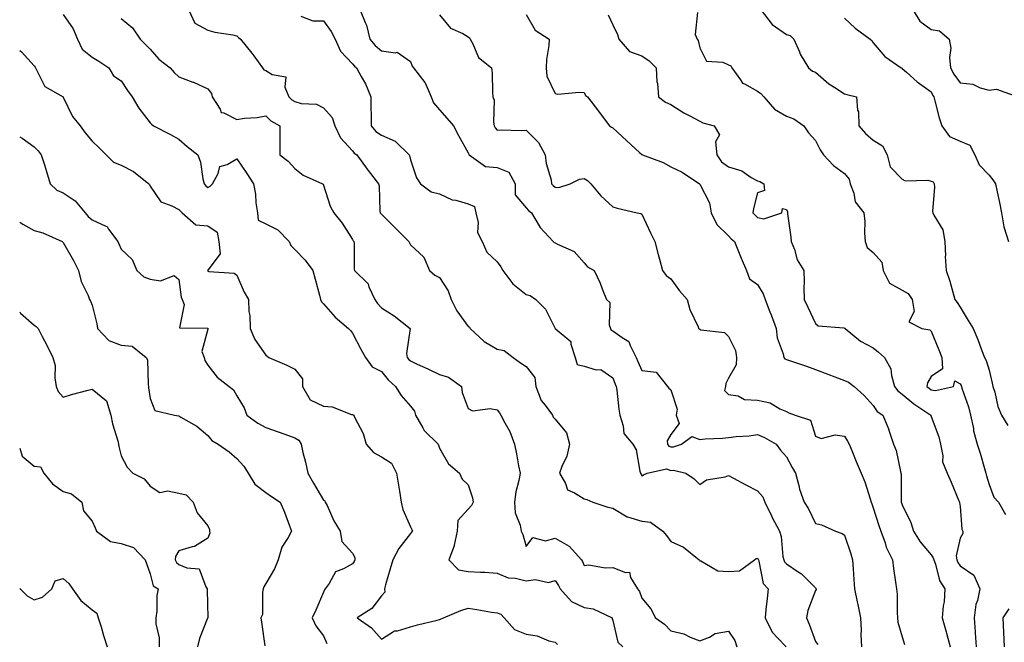
# Model space of a CAD drawing. Units: inches. Extents: x 1010723 to 1013363, y 7245098 to 7247738.
# Drawn here: x 1010723 to 1011063, y 7246163 to 7246379 of the extents above; entities that cross this region are included whole.
import ezdxf

# ---------------------------------------------------------------- set-up
doc = ezdxf.new("R2010")
doc.units = ezdxf.units.IN
doc.header["$MEASUREMENT"] = 0
doc.layers.add('Contour_10107245', color=7, linetype='Continuous', true_color=0x245687)

msp = doc.modelspace()

# ---------------------------------------------------------------- linework, layer by layer
at = {"layer": 'Contour_10107245'}
for points in [[(1010781.47, 7246381.92, 2934), (1010783.55, 7246377.42, 2934), (1010788.05, 7246375.02, 2934), (1010790.43, 7246374.3, 2934), (1010796.62, 7246373.35, 2934), (1010798.05, 7246373, 2934), (1010798.59, 7246372.46, 2934), (1010799.29, 7246371.92, 2934), (1010803.2, 7246367.07, 2934), (1010803.88, 7246366.09, 2934), (1010806.88, 7246361.92, 2934), (1010807.36, 7246361.23, 2934), (1010808.05, 7246361.07, 2934), (1010810.25, 7246359.72, 2934), (1010815, 7246358.87, 2934), (1010814.67, 7246355.3, 2934), (1010816.07, 7246351.92, 2934), (1010817.05, 7246350.92, 2934), (1010818.05, 7246350.29, 2934), (1010820.31, 7246349.66, 2934), (1010825.59, 7246349.46, 2934), (1010828.05, 7246348.1, 2934), (1010830.96, 7246344.83, 2934), (1010831.96, 7246341.92, 2934), (1010833.88, 7246337.75, 2934), (1010838.05, 7246333.24, 2934), (1010838.64, 7246332.51, 2934), (1010839.56, 7246331.92, 2934), (1010843.1, 7246326.97, 2934), (1010843.43, 7246326.54, 2934), (1010846.99, 7246321.92, 2934), (1010847.29, 7246321.16, 2934), (1010847.53, 7246312.44, 2934), (1010847.65, 7246311.92, 2934), (1010847.81, 7246311.68, 2934), (1010848.05, 7246311.42, 2934), (1010852.78, 7246306.65, 2934), (1010857.54, 7246301.92, 2934), (1010857.68, 7246301.55, 2934), (1010858.05, 7246300.79, 2934), (1010862.65, 7246296.52, 2934), (1010864.66, 7246291.92, 2934), (1010866.46, 7246290.33, 2934), (1010868.05, 7246289.51, 2934), (1010871.08, 7246284.95, 2934), (1010872.1, 7246281.92, 2934), (1010874.12, 7246277.99, 2934), (1010878.05, 7246272.57, 2934), (1010878.47, 7246272.34, 2934), (1010878.68, 7246271.92, 2934), (1010883.54, 7246267.41, 2934), (1010888.05, 7246264.82, 2934), (1010890.4, 7246264.27, 2934), (1010893.61, 7246261.92, 2934), (1010896.12, 7246259.99, 2934), (1010898.05, 7246258.79, 2934), (1010901.1, 7246254.97, 2934), (1010901.36, 7246251.92, 2934), (1010903.21, 7246247.08, 2934), (1010904.61, 7246245.36, 2934), (1010907.13, 7246241.92, 2934), (1010907.42, 7246241.3, 2934), (1010908.05, 7246240.56, 2934), (1010912.02, 7246235.89, 2934), (1010912.99, 7246231.92, 2934), (1010912.12, 7246227.85, 2934), (1010910.39, 7246224.26, 2934), (1010909.61, 7246221.92, 2934), (1010911.66, 7246218.31, 2934), (1010912.31, 7246216.18, 2934), (1010914.81, 7246215.16, 2934), (1010918.05, 7246213.07, 2934), (1010918.98, 7246212.85, 2934), (1010921.06, 7246211.92, 2934), (1010926.32, 7246210.19, 2934), (1010928.05, 7246209.81, 2934), (1010933.01, 7246206.88, 2934), (1010933.1, 7246206.87, 2934), (1010938.05, 7246205.3, 2934), (1010941.07, 7246204.94, 2934), (1010945.27, 7246201.92, 2934), (1010946.57, 7246200.44, 2934), (1010948.05, 7246198.3, 2934), (1010952.42, 7246196.3, 2934), (1010957.82, 7246191.92, 2934), (1010957.94, 7246191.81, 2934), (1010958.05, 7246191.63, 2934), (1010958.38, 7246191.59, 2934), (1010964.27, 7246188.14, 2934), (1010968.05, 7246188, 2934), (1010971.77, 7246188.2, 2934), (1010977.03, 7246191.92, 2934), (1010977.56, 7246192.41, 2934), (1010978.05, 7246192.6, 2934), (1010978.26, 7246192.13, 2934), (1010978.31, 7246191.92, 2934), (1010978.51, 7246191.46, 2934), (1010979.97, 7246183.84, 2934), (1010981.75, 7246181.92, 2934), (1010981.38, 7246178.59, 2934), (1010980.94, 7246174.81, 2934), (1010980.61, 7246171.92, 2934), (1010983.09, 7246166.96, 2934), (1010985.05, 7246164.92, 2934), (1010987.88, 7246161.92, 2934)], [(1010840.66, 7246381.92, 2936), (1010842.38, 7246377.59, 2936), (1010842.84, 7246376.71, 2936), (1010844.06, 7246371.92, 2936), (1010845.86, 7246369.73, 2936), (1010848.05, 7246367.81, 2936), (1010852.86, 7246367.11, 2936), (1010853.51, 7246367.38, 2936), (1010858.05, 7246364.14, 2936), (1010858.66, 7246362.53, 2936), (1010859.11, 7246361.92, 2936), (1010863.09, 7246356.96, 2936), (1010863.12, 7246356.85, 2936), (1010865.23, 7246351.92, 2936), (1010866.05, 7246349.92, 2936), (1010868.05, 7246347.45, 2936), (1010870.68, 7246344.55, 2936), (1010872.94, 7246341.92, 2936), (1010874.72, 7246338.59, 2936), (1010878.05, 7246332.62, 2936), (1010878.24, 7246332.11, 2936), (1010878.38, 7246331.92, 2936), (1010883.97, 7246327.84, 2936), (1010888.05, 7246327.55, 2936), (1010892.1, 7246325.97, 2936), (1010894.28, 7246321.92, 2936), (1010894.2, 7246318.07, 2936), (1010898.05, 7246313.62, 2936), (1010898.84, 7246312.71, 2936), (1010899.87, 7246311.92, 2936), (1010902.6, 7246307.37, 2936), (1010902.9, 7246306.77, 2936), (1010907.39, 7246301.92, 2936), (1010907.77, 7246301.64, 2936), (1010908.05, 7246301.55, 2936), (1010908.94, 7246301.03, 2936), (1010914.68, 7246298.55, 2936), (1010918.05, 7246294.54, 2936), (1010919.31, 7246293.18, 2936), (1010921.52, 7246291.92, 2936), (1010923.68, 7246287.55, 2936), (1010924.32, 7246285.65, 2936), (1010925.79, 7246281.92, 2936), (1010927.01, 7246280.88, 2936), (1010926.8, 7246273.17, 2936), (1010927.22, 7246271.92, 2936), (1010927.49, 7246271.36, 2936), (1010928.05, 7246271.09, 2936), (1010931.2, 7246268.77, 2936), (1010933.58, 7246267.45, 2936), (1010933.95, 7246266.02, 2936), (1010936.11, 7246261.92, 2936), (1010936.64, 7246260.51, 2936), (1010938.05, 7246257.39, 2936), (1010942.97, 7246256.84, 2936), (1010946.88, 7246251.92, 2936), (1010947.4, 7246251.27, 2936), (1010948.05, 7246250.75, 2936), (1010950.2, 7246244.07, 2936), (1010949.92, 7246241.92, 2936), (1010950.91, 7246239.06, 2936), (1010948.05, 7246235.25, 2936), (1010946.83, 7246233.14, 2936), (1010946.94, 7246231.92, 2936), (1010947.38, 7246231.25, 2936), (1010948.05, 7246231.01, 2936), (1010948.93, 7246231.04, 2936), (1010951.71, 7246231.92, 2936), (1010955.37, 7246234.6, 2936), (1010958.05, 7246233.57, 2936), (1010959.88, 7246233.75, 2936), (1010965.95, 7246234.02, 2936), (1010968.05, 7246234.24, 2936), (1010970.68, 7246234.55, 2936), (1010975.1, 7246234.87, 2936), (1010978.05, 7246235.24, 2936), (1010980.38, 7246234.25, 2936), (1010984.46, 7246231.92, 2936), (1010986.02, 7246229.89, 2936), (1010988.05, 7246227.58, 2936), (1010990.04, 7246223.91, 2936), (1010991.18, 7246221.92, 2936), (1010992.34, 7246217.63, 2936), (1010992.54, 7246216.41, 2936), (1010994.09, 7246211.92, 2936), (1010995.69, 7246209.56, 2936), (1010998.05, 7246204.53, 2936), (1011000.15, 7246204.02, 2936), (1011004.92, 7246201.92, 2936), (1011007.26, 7246201.13, 2936), (1011008.05, 7246200.51, 2936), (1011010.23, 7246194.1, 2936), (1011010.83, 7246191.92, 2936), (1011011.09, 7246188.88, 2936), (1011011.28, 7246185.15, 2936), (1011011.57, 7246181.92, 2936), (1011012.47, 7246177.5, 2936), (1011012.67, 7246176.54, 2936), (1011013.62, 7246171.92, 2936), (1011013.81, 7246167.68, 2936), (1011013.75, 7246166.22, 2936), (1011013.92, 7246161.92, 2936)], [(1010979.26, 7246381.92, 2941), (1010983.08, 7246376.95, 2941), (1010988.05, 7246373.5, 2941), (1010989.27, 7246373.14, 2941), (1010990.59, 7246371.92, 2941), (1010992.5, 7246367.47, 2941), (1010992.78, 7246366.65, 2941), (1010995.66, 7246361.92, 2941), (1010997.01, 7246360.88, 2941), (1010998.05, 7246360.47, 2941), (1011002.63, 7246356.5, 2941), (1011004.78, 7246355.19, 2941), (1011008.05, 7246353.04, 2941), (1011008.92, 7246352.79, 2941), (1011012.29, 7246351.92, 2941), (1011012.59, 7246347.38, 2941), (1011012.88, 7246346.75, 2941), (1011013.01, 7246341.92, 2941), (1011015.38, 7246339.25, 2941), (1011018.05, 7246336.96, 2941), (1011021.18, 7246335.05, 2941), (1011022.82, 7246331.92, 2941), (1011023.85, 7246327.72, 2941), (1011028.05, 7246323.45, 2941), (1011029.11, 7246322.98, 2941), (1011036.84, 7246323.13, 2941), (1011038.05, 7246322.86, 2941), (1011038.68, 7246322.55, 2941), (1011039.11, 7246321.92, 2941), (1011039.23, 7246320.74, 2941), (1011038.52, 7246312.39, 2941), (1011038.58, 7246311.92, 2941), (1011038.91, 7246311.06, 2941), (1011042.08, 7246305.95, 2941), (1011042.77, 7246301.92, 2941), (1011042.95, 7246297.02, 2941), (1011042.9, 7246296.77, 2941), (1011043.23, 7246291.92, 2941), (1011044.45, 7246288.32, 2941), (1011045.49, 7246284.48, 2941), (1011046.28, 7246281.92, 2941), (1011047.06, 7246280.93, 2941), (1011048.05, 7246279.24, 2941), (1011050.84, 7246274.71, 2941), (1011052.52, 7246271.92, 2941), (1011054.2, 7246268.07, 2941), (1011055.43, 7246264.54, 2941), (1011056.44, 7246261.92, 2941), (1011057, 7246260.87, 2941), (1011058.05, 7246257.51, 2941), (1011059.17, 7246253.04, 2941), (1011059.41, 7246251.92, 2941), (1011060.03, 7246249.94, 2941), (1011061.09, 7246244.96, 2941), (1011062.41, 7246241.92, 2941), (1011064.56, 7246238.43, 2941)], [(1011031.82, 7246381.92, 2943), (1011034.18, 7246378.05, 2943), (1011038.05, 7246375.17, 2943), (1011040.89, 7246374.76, 2943), (1011044.28, 7246371.92, 2943), (1011044.87, 7246368.74, 2943), (1011044.41, 7246365.56, 2943), (1011044.78, 7246361.92, 2943), (1011045.88, 7246359.75, 2943), (1011048.05, 7246356.79, 2943), (1011052.42, 7246356.29, 2943), (1011054.96, 7246355.01, 2943), (1011058.05, 7246354.26, 2943), (1011060.68, 7246354.55, 2943), (1011067.98, 7246351.92, 2943)], [(1010738.05, 7246380.44, 2932), (1010741.53, 7246375.4, 2932), (1010742.94, 7246371.92, 2932), (1010744.54, 7246368.41, 2932), (1010748.05, 7246365.68, 2932), (1010750.38, 7246364.25, 2932), (1010753.78, 7246361.92, 2932), (1010755.37, 7246359.24, 2932), (1010758.05, 7246357.54, 2932), (1010760.3, 7246354.17, 2932), (1010761.82, 7246351.92, 2932), (1010764.15, 7246348.02, 2932), (1010768.05, 7246342.95, 2932), (1010768.59, 7246342.46, 2932), (1010769.29, 7246341.92, 2932), (1010775.07, 7246338.94, 2932), (1010778.05, 7246337.3, 2932), (1010780.93, 7246334.8, 2932), (1010784.58, 7246331.92, 2932), (1010785.54, 7246329.41, 2932), (1010786.33, 7246323.64, 2932), (1010786.79, 7246321.92, 2932), (1010787.38, 7246321.25, 2932), (1010788.05, 7246320.67, 2932), (1010788.89, 7246321.08, 2932), (1010789.59, 7246321.92, 2932), (1010791.57, 7246325.44, 2932), (1010792.14, 7246327.83, 2932), (1010794.68, 7246328.55, 2932), (1010798.05, 7246330.54, 2932), (1010801.55, 7246325.42, 2932), (1010803.83, 7246321.92, 2932), (1010804.48, 7246318.35, 2932), (1010804.67, 7246315.3, 2932), (1010805.17, 7246311.92, 2932), (1010805.46, 7246309.33, 2932), (1010808.05, 7246308.05, 2932), (1010812.18, 7246306.05, 2932), (1010816.11, 7246301.92, 2932), (1010816.71, 7246300.58, 2932), (1010818.05, 7246299.2, 2932), (1010821.67, 7246295.54, 2932), (1010824.3, 7246291.92, 2932), (1010825.11, 7246288.98, 2932), (1010826.58, 7246283.39, 2932), (1010826.97, 7246281.92, 2932), (1010827.28, 7246281.15, 2932), (1010828.05, 7246280.41, 2932), (1010831.99, 7246275.86, 2932), (1010836.65, 7246271.92, 2932), (1010837.38, 7246271.25, 2932), (1010838.05, 7246270.31, 2932), (1010840.9, 7246264.77, 2932), (1010842.55, 7246261.92, 2932), (1010844.81, 7246258.68, 2932), (1010848.05, 7246257.01, 2932), (1010850.35, 7246254.22, 2932), (1010852.88, 7246251.92, 2932), (1010854.87, 7246248.74, 2932), (1010858.05, 7246245.12, 2932), (1010859.42, 7246243.29, 2932), (1010859.75, 7246241.92, 2932), (1010862.36, 7246237.61, 2932), (1010862.83, 7246236.7, 2932), (1010867.62, 7246231.92, 2932), (1010867.71, 7246231.58, 2932), (1010868.05, 7246230.6, 2932), (1010871.26, 7246225.13, 2932), (1010875.07, 7246221.92, 2932), (1010875.97, 7246219.84, 2932), (1010878.05, 7246217.86, 2932), (1010879.52, 7246213.39, 2932), (1010879.74, 7246211.92, 2932), (1010879.2, 7246210.77, 2932), (1010878.05, 7246209.51, 2932), (1010874.42, 7246205.55, 2932), (1010874.18, 7246201.92, 2932), (1010873.14, 7246197.01, 2932), (1010873.13, 7246196.84, 2932), (1010871.38, 7246191.92, 2932), (1010874.69, 7246188.56, 2932), (1010878.05, 7246187.92, 2932), (1010882.28, 7246187.69, 2932), (1010883.8, 7246187.67, 2932), (1010888.05, 7246187.42, 2932), (1010891.83, 7246185.7, 2932), (1010894.36, 7246185.61, 2932), (1010898.05, 7246184.68, 2932), (1010901.27, 7246185.14, 2932), (1010905.83, 7246184.14, 2932), (1010908.05, 7246184.89, 2932), (1010909.24, 7246183.11, 2932), (1010909.84, 7246181.92, 2932), (1010913.74, 7246177.61, 2932), (1010918.05, 7246175.45, 2932), (1010921.19, 7246175.06, 2932), (1010927.75, 7246171.92, 2932), (1010927.82, 7246171.69, 2932), (1010928.05, 7246170.98, 2932), (1010929.7, 7246163.57, 2932), (1010931.42, 7246161.92, 2932)], [(1010758.05, 7246379.06, 2933), (1010761.94, 7246375.81, 2933), (1010764.69, 7246371.92, 2933), (1010766.34, 7246370.21, 2933), (1010768.05, 7246368.43, 2933), (1010771.08, 7246364.95, 2933), (1010775.06, 7246361.92, 2933), (1010776.45, 7246360.32, 2933), (1010778.05, 7246358.91, 2933), (1010782.9, 7246357.07, 2933), (1010783.13, 7246357, 2933), (1010788.05, 7246354.67, 2933), (1010789.25, 7246353.12, 2933), (1010789.57, 7246351.92, 2933), (1010792.28, 7246347.69, 2933), (1010792.67, 7246346.54, 2933), (1010793.57, 7246346.4, 2933), (1010798.05, 7246344.14, 2933), (1010800.69, 7246344.56, 2933), (1010805.11, 7246344.86, 2933), (1010808.05, 7246345.44, 2933), (1010809.8, 7246343.67, 2933), (1010812.96, 7246341.92, 2933), (1010812.96, 7246337.01, 2933), (1010812.94, 7246336.81, 2933), (1010812.94, 7246331.92, 2933), (1010815.82, 7246329.69, 2933), (1010818.05, 7246327.17, 2933), (1010820.97, 7246324.84, 2933), (1010827.63, 7246321.92, 2933), (1010827.87, 7246321.74, 2933), (1010828.05, 7246321.42, 2933), (1010830.31, 7246314.18, 2933), (1010831.54, 7246311.92, 2933), (1010834.42, 7246308.29, 2933), (1010838.05, 7246302.61, 2933), (1010838.29, 7246302.16, 2933), (1010838.52, 7246301.92, 2933), (1010838.63, 7246301.34, 2933), (1010838.58, 7246292.45, 2933), (1010838.72, 7246291.92, 2933), (1010843.44, 7246287.31, 2933), (1010843.72, 7246286.25, 2933), (1010845.74, 7246281.92, 2933), (1010846.72, 7246280.59, 2933), (1010848.05, 7246279.08, 2933), (1010852.38, 7246276.25, 2933), (1010857.98, 7246271.92, 2933), (1010858, 7246271.87, 2933), (1010856.67, 7246263.3, 2933), (1010856.88, 7246261.92, 2933), (1010857.42, 7246261.29, 2933), (1010858.05, 7246260.7, 2933), (1010860.34, 7246259.63, 2933), (1010864.05, 7246257.92, 2933), (1010868.05, 7246256, 2933), (1010871.26, 7246255.13, 2933), (1010875.75, 7246251.92, 2933), (1010875.95, 7246249.82, 2933), (1010878.05, 7246244.32, 2933), (1010879.55, 7246243.42, 2933), (1010885.67, 7246244.3, 2933), (1010888.05, 7246243.79, 2933), (1010888.89, 7246242.76, 2933), (1010889.34, 7246241.92, 2933), (1010890.66, 7246239.31, 2933), (1010892.41, 7246236.28, 2933), (1010894.06, 7246231.92, 2933), (1010894.74, 7246228.61, 2933), (1010895.46, 7246224.51, 2933), (1010895.97, 7246221.92, 2933), (1010895.56, 7246219.43, 2933), (1010894.46, 7246215.51, 2933), (1010894.01, 7246211.92, 2933), (1010894.31, 7246208.18, 2933), (1010895.99, 7246203.98, 2933), (1010896.29, 7246201.92, 2933), (1010896.85, 7246200.72, 2933), (1010898.05, 7246196.64, 2933), (1010900.31, 7246199.66, 2933), (1010904.72, 7246198.59, 2933), (1010908.05, 7246199.46, 2933), (1010912.88, 7246196.75, 2933), (1010917.13, 7246191.92, 2933), (1010917.48, 7246191.35, 2933), (1010918.05, 7246190.07, 2933), (1010919.76, 7246190.21, 2933), (1010925.36, 7246189.23, 2933), (1010928.05, 7246189.36, 2933), (1010932.42, 7246187.55, 2933), (1010933.81, 7246187.68, 2933), (1010934.12, 7246185.85, 2933), (1010936.53, 7246181.92, 2933), (1010937.22, 7246181.09, 2933), (1010938.05, 7246178.78, 2933), (1010941.19, 7246175.06, 2933), (1010942.8, 7246171.92, 2933), (1010945.92, 7246169.79, 2933), (1010948.05, 7246167.48, 2933), (1010952.55, 7246166.42, 2933), (1010954.7, 7246165.27, 2933), (1010958.05, 7246163.98, 2933), (1010961.4, 7246165.27, 2933), (1010963.44, 7246166.53, 2933), (1010968.05, 7246167.34, 2933), (1010970.19, 7246164.06, 2933), (1010970.88, 7246161.92, 2933)], [(1010820.12, 7246379.85, 2935), (1010824.37, 7246378.24, 2935), (1010828.05, 7246378.22, 2935), (1010830.64, 7246374.51, 2935), (1010832.04, 7246371.92, 2935), (1010833.84, 7246367.71, 2935), (1010838.05, 7246363.37, 2935), (1010838.69, 7246362.56, 2935), (1010839.44, 7246361.92, 2935), (1010841.02, 7246358.95, 2935), (1010842.54, 7246356.41, 2935), (1010844.32, 7246351.92, 2935), (1010844.42, 7246348.29, 2935), (1010844.44, 7246345.53, 2935), (1010844.53, 7246341.92, 2935), (1010846.15, 7246340.02, 2935), (1010848.05, 7246338.66, 2935), (1010852.82, 7246336.69, 2935), (1010857.64, 7246331.92, 2935), (1010857.76, 7246331.63, 2935), (1010858.05, 7246330.13, 2935), (1010860.14, 7246324.01, 2935), (1010861.5, 7246321.92, 2935), (1010865.21, 7246319.08, 2935), (1010868.05, 7246318.42, 2935), (1010872.53, 7246316.4, 2935), (1010873.74, 7246316.23, 2935), (1010878.05, 7246314.97, 2935), (1010880.24, 7246314.11, 2935), (1010880.68, 7246311.92, 2935), (1010881.47, 7246308.5, 2935), (1010881.23, 7246305.1, 2935), (1010882.88, 7246301.92, 2935), (1010884.46, 7246298.33, 2935), (1010888.05, 7246294.89, 2935), (1010889.32, 7246293.19, 2935), (1010890.05, 7246291.92, 2935), (1010893.46, 7246287.33, 2935), (1010898.05, 7246283.66, 2935), (1010899.4, 7246283.27, 2935), (1010901.43, 7246281.92, 2935), (1010904.75, 7246278.62, 2935), (1010908.05, 7246271.96, 2935), (1010908.06, 7246271.93, 2935), (1010908.08, 7246271.92, 2935), (1010913.49, 7246267.36, 2935), (1010913.46, 7246266.51, 2935), (1010915.01, 7246261.92, 2935), (1010915.63, 7246259.5, 2935), (1010918.05, 7246258.84, 2935), (1010922.29, 7246257.68, 2935), (1010923.85, 7246257.72, 2935), (1010928.05, 7246254.91, 2935), (1010928.83, 7246252.7, 2935), (1010929.16, 7246251.92, 2935), (1010929.34, 7246250.63, 2935), (1010930.13, 7246244, 2935), (1010930.44, 7246241.92, 2935), (1010931.64, 7246238.33, 2935), (1010931.76, 7246235.63, 2935), (1010934.9, 7246231.92, 2935), (1010936.07, 7246229.94, 2935), (1010937.35, 7246222.62, 2935), (1010937.59, 7246221.92, 2935), (1010937.76, 7246221.63, 2935), (1010938.05, 7246221.03, 2935), (1010938.58, 7246221.39, 2935), (1010939.87, 7246221.92, 2935), (1010946.59, 7246223.38, 2935), (1010948.05, 7246222.87, 2935), (1010949.04, 7246222.91, 2935), (1010953.26, 7246221.92, 2935), (1010956.14, 7246220.01, 2935), (1010958.05, 7246217.98, 2935), (1010960.39, 7246219.58, 2935), (1010966.79, 7246220.66, 2935), (1010968.05, 7246221.12, 2935), (1010969.77, 7246220.2, 2935), (1010974.02, 7246217.89, 2935), (1010978.05, 7246215.86, 2935), (1010979.84, 7246213.71, 2935), (1010980.51, 7246211.92, 2935), (1010982.8, 7246207.17, 2935), (1010982.95, 7246206.82, 2935), (1010985.58, 7246201.92, 2935), (1010986.19, 7246200.06, 2935), (1010986.81, 7246193.16, 2935), (1010987.1, 7246191.92, 2935), (1010987.38, 7246191.25, 2935), (1010988.05, 7246190.54, 2935), (1010992.13, 7246187.84, 2935), (1010993.28, 7246187.15, 2935), (1010998.05, 7246182.25, 2935), (1010998.22, 7246182.09, 2935), (1010998.27, 7246181.92, 2935), (1010998.26, 7246181.71, 2935), (1010998.05, 7246181.35, 2935), (1010995.46, 7246174.51, 2935), (1010994.96, 7246171.92, 2935), (1010995.83, 7246169.7, 2935), (1010998.05, 7246163.7, 2935), (1010998.84, 7246162.71, 2935)], [(1010868.05, 7246380.31, 2937), (1010871.86, 7246375.73, 2937), (1010876.17, 7246373.8, 2937), (1010878.05, 7246372.69, 2937), (1010878.51, 7246372.38, 2937), (1010878.74, 7246371.92, 2937), (1010879.67, 7246370.3, 2937), (1010881.62, 7246365.49, 2937), (1010886.13, 7246361.92, 2937), (1010886.25, 7246360.12, 2937), (1010886.39, 7246353.58, 2937), (1010886.5, 7246351.92, 2937), (1010886.96, 7246350.83, 2937), (1010886.76, 7246343.21, 2937), (1010887.04, 7246341.92, 2937), (1010887.38, 7246341.25, 2937), (1010888.05, 7246340.4, 2937), (1010889.42, 7246340.55, 2937), (1010896.44, 7246340.31, 2937), (1010898.05, 7246340.45, 2937), (1010902.33, 7246336.2, 2937), (1010904.68, 7246331.92, 2937), (1010905.01, 7246328.88, 2937), (1010906.65, 7246323.32, 2937), (1010906.86, 7246321.92, 2937), (1010907.42, 7246321.3, 2937), (1010908.05, 7246320.79, 2937), (1010909.34, 7246320.63, 2937), (1010913.21, 7246321.92, 2937), (1010916.51, 7246323.46, 2937), (1010918.05, 7246323.7, 2937), (1010919.23, 7246323.1, 2937), (1010920.39, 7246321.92, 2937), (1010923.86, 7246317.73, 2937), (1010928.05, 7246313.96, 2937), (1010929.56, 7246313.43, 2937), (1010936.38, 7246311.92, 2937), (1010937.73, 7246311.6, 2937), (1010938.05, 7246311.41, 2937), (1010941.04, 7246304.91, 2937), (1010942.56, 7246301.92, 2937), (1010943.66, 7246297.53, 2937), (1010944.15, 7246295.82, 2937), (1010945.19, 7246291.92, 2937), (1010946.4, 7246290.27, 2937), (1010948.05, 7246289.09, 2937), (1010951.03, 7246284.9, 2937), (1010953.72, 7246281.92, 2937), (1010954.61, 7246278.48, 2937), (1010957.46, 7246272.51, 2937), (1010957.68, 7246271.92, 2937), (1010957.89, 7246271.76, 2937), (1010958.05, 7246271.66, 2937), (1010958.47, 7246271.5, 2937), (1010966.61, 7246270.48, 2937), (1010968.05, 7246269.2, 2937), (1010970.46, 7246264.33, 2937), (1010970.8, 7246261.92, 2937), (1010970.62, 7246259.35, 2937), (1010968.05, 7246254.78, 2937), (1010967.11, 7246252.86, 2937), (1010966.93, 7246251.92, 2937), (1010966.6, 7246250.47, 2937), (1010968.05, 7246249.16, 2937), (1010971.38, 7246248.59, 2937), (1010973.56, 7246247.43, 2937), (1010978.05, 7246247.13, 2937), (1010982.39, 7246246.26, 2937), (1010985.78, 7246244.19, 2937), (1010988.05, 7246243.26, 2937), (1010988.87, 7246242.74, 2937), (1010991.07, 7246241.92, 2937), (1010996.33, 7246240.2, 2937), (1010998.05, 7246234.72, 2937), (1011000, 7246233.87, 2937), (1011004.81, 7246235.16, 2937), (1011008.05, 7246234.68, 2937), (1011009.16, 7246233.03, 2937), (1011009.67, 7246231.92, 2937), (1011010.83, 7246229.14, 2937), (1011012.12, 7246225.99, 2937), (1011013.86, 7246221.92, 2937), (1011015.07, 7246218.94, 2937), (1011016.92, 7246213.05, 2937), (1011017.32, 7246211.92, 2937), (1011017.5, 7246211.37, 2937), (1011018.05, 7246209.97, 2937), (1011019.99, 7246203.86, 2937), (1011020.7, 7246201.92, 2937), (1011022.12, 7246197.85, 2937), (1011022.48, 7246196.35, 2937), (1011024.65, 7246191.92, 2937), (1011025.06, 7246188.93, 2937), (1011025.71, 7246184.26, 2937), (1011026.04, 7246181.92, 2937), (1011026.24, 7246180.11, 2937), (1011026.24, 7246173.73, 2937), (1011026.41, 7246171.92, 2937), (1011026.57, 7246170.44, 2937), (1011028.05, 7246165.37, 2937), (1011028.84, 7246162.71, 2937)], [(1010898.05, 7246380.42, 2938), (1010901.17, 7246375.04, 2938), (1010905.97, 7246371.92, 2938), (1010905.87, 7246369.74, 2938), (1010905.09, 7246364.88, 2938), (1010904.99, 7246361.92, 2938), (1010905.19, 7246359.06, 2938), (1010908.05, 7246353.05, 2938), (1010909.05, 7246352.92, 2938), (1010916.4, 7246353.57, 2938), (1010918.05, 7246353.41, 2938), (1010918.58, 7246352.45, 2938), (1010919.2, 7246351.92, 2938), (1010923.09, 7246346.96, 2938), (1010923.33, 7246346.64, 2938), (1010926.9, 7246341.92, 2938), (1010927.59, 7246341.46, 2938), (1010928.05, 7246341.3, 2938), (1010932.86, 7246336.73, 2938), (1010937.25, 7246332.72, 2938), (1010938.05, 7246331.99, 2938), (1010938.11, 7246331.98, 2938), (1010938.25, 7246331.92, 2938), (1010945.38, 7246329.25, 2938), (1010948.05, 7246327.8, 2938), (1010952.02, 7246325.89, 2938), (1010957.93, 7246321.92, 2938), (1010957.98, 7246321.85, 2938), (1010958.05, 7246321.8, 2938), (1010961.44, 7246315.31, 2938), (1010962.02, 7246311.92, 2938), (1010964.01, 7246307.88, 2938), (1010968.05, 7246303.89, 2938), (1010968.97, 7246302.84, 2938), (1010970.03, 7246301.92, 2938), (1010971.45, 7246298.52, 2938), (1010972.38, 7246296.25, 2938), (1010974.22, 7246291.92, 2938), (1010975.24, 7246289.11, 2938), (1010978.05, 7246287.09, 2938), (1010980.02, 7246283.89, 2938), (1010980.61, 7246281.92, 2938), (1010982.26, 7246277.71, 2938), (1010982.72, 7246276.59, 2938), (1010984.43, 7246271.92, 2938), (1010984.8, 7246268.67, 2938), (1010986.87, 7246263.1, 2938), (1010987.08, 7246261.92, 2938), (1010987.52, 7246261.39, 2938), (1010988.05, 7246261.21, 2938), (1010989.13, 7246260.84, 2938), (1010994.99, 7246258.86, 2938), (1010998.05, 7246257.79, 2938), (1011002.28, 7246256.15, 2938), (1011004.8, 7246255.17, 2938), (1011008.05, 7246253.91, 2938), (1011009.44, 7246253.31, 2938), (1011011.42, 7246251.92, 2938), (1011014.92, 7246248.8, 2938), (1011018.05, 7246245.35, 2938), (1011019.37, 7246243.24, 2938), (1011021.38, 7246241.92, 2938), (1011023.33, 7246237.2, 2938), (1011023.56, 7246236.41, 2938), (1011025.08, 7246231.92, 2938), (1011025.93, 7246229.8, 2938), (1011027.42, 7246222.55, 2938), (1011027.61, 7246221.92, 2938), (1011027.67, 7246221.54, 2938), (1011027.65, 7246212.32, 2938), (1011027.7, 7246211.92, 2938), (1011027.79, 7246211.66, 2938), (1011028.05, 7246210.98, 2938), (1011031.06, 7246204.93, 2938), (1011031.9, 7246201.92, 2938), (1011034.28, 7246198.15, 2938), (1011038.05, 7246193.65, 2938), (1011038.79, 7246192.66, 2938), (1011038.93, 7246191.92, 2938), (1011039.51, 7246190.46, 2938), (1011040.97, 7246184.84, 2938), (1011042.77, 7246181.92, 2938), (1011042.51, 7246177.46, 2938), (1011042.17, 7246176.04, 2938), (1011041.84, 7246171.92, 2938), (1011043.2, 7246167.07, 2938), (1011043.29, 7246166.68, 2938), (1011044.56, 7246161.92, 2938)], [(1010926.38, 7246380.25, 2939), (1010928.05, 7246376.8, 2939), (1010929.65, 7246373.52, 2939), (1010930.1, 7246371.92, 2939), (1010933.75, 7246367.62, 2939), (1010938.05, 7246366.1, 2939), (1010940.53, 7246364.4, 2939), (1010943.01, 7246361.92, 2939), (1010943.22, 7246357.09, 2939), (1010943.43, 7246356.54, 2939), (1010943.82, 7246351.92, 2939), (1010946.23, 7246350.1, 2939), (1010948.05, 7246349.36, 2939), (1010952.6, 7246346.47, 2939), (1010954.45, 7246345.52, 2939), (1010958.05, 7246343.56, 2939), (1010959.1, 7246342.97, 2939), (1010962.99, 7246341.92, 2939), (1010964.9, 7246338.77, 2939), (1010963.54, 7246336.43, 2939), (1010963.95, 7246331.92, 2939), (1010965.6, 7246329.47, 2939), (1010968.05, 7246327.78, 2939), (1010972.56, 7246326.43, 2939), (1010975.83, 7246324.14, 2939), (1010978.05, 7246322.88, 2939), (1010978.78, 7246322.65, 2939), (1010980.19, 7246321.92, 2939), (1010980.43, 7246319.54, 2939), (1010978.05, 7246318.79, 2939), (1010976.59, 7246313.38, 2939), (1010976.37, 7246311.92, 2939), (1010977.16, 7246311.03, 2939), (1010978.05, 7246310.25, 2939), (1010980.21, 7246309.76, 2939), (1010986.39, 7246311.92, 2939), (1010986.63, 7246313.34, 2939), (1010988.05, 7246312.98, 2939), (1010988.38, 7246312.25, 2939), (1010988.4, 7246311.92, 2939), (1010988.43, 7246311.54, 2939), (1010989.59, 7246303.46, 2939), (1010989.68, 7246301.92, 2939), (1010990.77, 7246299.2, 2939), (1010991.77, 7246295.64, 2939), (1010994.04, 7246291.92, 2939), (1010994.17, 7246288.04, 2939), (1010994.02, 7246285.95, 2939), (1010994.12, 7246281.92, 2939), (1010995.37, 7246279.24, 2939), (1010998.05, 7246273.62, 2939), (1010998.93, 7246272.8, 2939), (1011007.81, 7246272.16, 2939), (1011008.05, 7246272.08, 2939), (1011008.18, 7246272.05, 2939), (1011008.34, 7246271.92, 2939), (1011013.66, 7246267.53, 2939), (1011018.05, 7246265.27, 2939), (1011019.82, 7246263.69, 2939), (1011021.89, 7246261.92, 2939), (1011024.08, 7246257.95, 2939), (1011024.3, 7246255.67, 2939), (1011025.42, 7246251.92, 2939), (1011026.53, 7246250.4, 2939), (1011028.05, 7246249.26, 2939), (1011032.04, 7246245.91, 2939), (1011037.91, 7246241.92, 2939), (1011037.94, 7246241.81, 2939), (1011038.05, 7246241.53, 2939), (1011040.65, 7246234.52, 2939), (1011041.28, 7246231.92, 2939), (1011042.1, 7246227.87, 2939), (1011041.97, 7246225.84, 2939), (1011043.59, 7246221.92, 2939), (1011044.92, 7246218.79, 2939), (1011047.66, 7246212.31, 2939), (1011047.83, 7246211.92, 2939), (1011047.86, 7246211.73, 2939), (1011048.05, 7246210.43, 2939), (1011048.7, 7246202.57, 2939), (1011048.98, 7246201.92, 2939), (1011048.94, 7246201.03, 2939), (1011048.05, 7246199.47, 2939), (1011046.64, 7246193.33, 2939), (1011046.9, 7246191.92, 2939), (1011047.22, 7246191.09, 2939), (1011048.05, 7246189.91, 2939), (1011052.76, 7246186.63, 2939), (1011054.92, 7246181.92, 2939), (1011054.07, 7246177.94, 2939), (1011053.48, 7246176.49, 2939), (1011052.87, 7246171.92, 2939), (1011053.25, 7246167.12, 2939), (1011053.26, 7246166.71, 2939), (1011053.61, 7246161.92, 2939)], [(1010957.27, 7246381.14, 2940), (1010956.46, 7246373.51, 2940), (1010957.22, 7246371.92, 2940), (1010957.54, 7246371.41, 2940), (1010958.05, 7246368.89, 2940), (1010960.39, 7246364.26, 2940), (1010966.07, 7246363.9, 2940), (1010968.05, 7246363.05, 2940), (1010968.75, 7246362.62, 2940), (1010969.18, 7246361.92, 2940), (1010972.11, 7246357.86, 2940), (1010972.78, 7246356.65, 2940), (1010973.58, 7246356.39, 2940), (1010978.05, 7246353.91, 2940), (1010979.19, 7246353.06, 2940), (1010980.15, 7246351.92, 2940), (1010983.87, 7246347.74, 2940), (1010988.05, 7246345.29, 2940), (1010990.52, 7246344.39, 2940), (1010994.06, 7246341.92, 2940), (1010995.68, 7246339.55, 2940), (1010998.05, 7246336.91, 2940), (1010999.72, 7246333.59, 2940), (1011000.82, 7246331.92, 2940), (1011004.31, 7246328.18, 2940), (1011008.05, 7246325.52, 2940), (1011009.67, 7246323.54, 2940), (1011010.08, 7246321.92, 2940), (1011011.3, 7246318.67, 2940), (1011011.77, 7246315.64, 2940), (1011014.72, 7246311.92, 2940), (1011015.06, 7246308.93, 2940), (1011014.98, 7246304.99, 2940), (1011015.26, 7246301.92, 2940), (1011015.97, 7246299.84, 2940), (1011018.05, 7246298.21, 2940), (1011020.98, 7246294.85, 2940), (1011021.4, 7246291.92, 2940), (1011023.69, 7246287.56, 2940), (1011028.05, 7246285.16, 2940), (1011030.11, 7246283.98, 2940), (1011031.44, 7246281.92, 2940), (1011032.17, 7246277.8, 2940), (1011030.37, 7246274.24, 2940), (1011034.84, 7246271.92, 2940), (1011037.59, 7246271.46, 2940), (1011038.05, 7246271.03, 2940), (1011040.65, 7246264.52, 2940), (1011041.75, 7246261.92, 2940), (1011042, 7246257.97, 2940), (1011038.05, 7246255.33, 2940), (1011036.79, 7246253.18, 2940), (1011036.58, 7246251.92, 2940), (1011037.37, 7246251.24, 2940), (1011038.05, 7246250.76, 2940), (1011039.49, 7246250.48, 2940), (1011045.73, 7246251.92, 2940), (1011046.2, 7246253.77, 2940), (1011048.05, 7246252.76, 2940), (1011048.36, 7246252.23, 2940), (1011048.49, 7246251.92, 2940), (1011048.67, 7246251.3, 2940), (1011050.96, 7246244.83, 2940), (1011051.69, 7246241.92, 2940), (1011052.63, 7246237.34, 2940), (1011052.72, 7246236.59, 2940), (1011053.9, 7246231.92, 2940), (1011054.96, 7246228.83, 2940), (1011056.42, 7246223.55, 2940), (1011056.93, 7246221.92, 2940), (1011057.13, 7246221, 2940), (1011058.05, 7246217.96, 2940), (1011059.76, 7246213.63, 2940), (1011061.27, 7246211.92, 2940), (1011063.76, 7246207.63, 2940)], [(1011008.05, 7246379.1, 2942), (1011011.83, 7246375.7, 2942), (1011017, 7246371.92, 2942), (1011017.55, 7246371.42, 2942), (1011018.05, 7246370.57, 2942), (1011021.99, 7246365.86, 2942), (1011027.63, 7246361.92, 2942), (1011027.98, 7246361.85, 2942), (1011028.05, 7246361.77, 2942), (1011029.52, 7246360.45, 2942), (1011033.22, 7246357.09, 2942), (1011038.05, 7246353.74, 2942), (1011038.6, 7246352.47, 2942), (1011038.97, 7246351.92, 2942), (1011039.35, 7246350.62, 2942), (1011040.84, 7246344.71, 2942), (1011041.75, 7246341.92, 2942), (1011044.4, 7246338.27, 2942), (1011048.05, 7246336.69, 2942), (1011051.39, 7246335.26, 2942), (1011053.17, 7246331.92, 2942), (1011054.61, 7246328.48, 2942), (1011058.05, 7246324.87, 2942), (1011059.4, 7246323.27, 2942), (1011060.31, 7246321.92, 2942), (1011060.88, 7246319.09, 2942), (1011061.62, 7246315.49, 2942), (1011062.35, 7246311.92, 2942), (1011063.12, 7246306.99, 2942), (1011063.27, 7246306.7, 2942), (1011064.77, 7246301.92, 2942)], [(1010723, 7246368.01, 2931), (1010723.6, 7246367.47, 2931), (1010728.05, 7246362.63, 2931), (1010728.33, 7246362.2, 2931), (1010728.42, 7246361.92, 2931), (1010729.09, 7246360.88, 2931), (1010731.67, 7246355.54, 2931), (1010738.02, 7246351.92, 2931), (1010738.04, 7246351.91, 2931), (1010738.05, 7246351.89, 2931), (1010741.31, 7246345.18, 2931), (1010743.93, 7246341.92, 2931), (1010745.67, 7246339.54, 2931), (1010748.05, 7246336.67, 2931), (1010750.52, 7246334.39, 2931), (1010752.88, 7246331.92, 2931), (1010755.48, 7246329.35, 2931), (1010758.05, 7246328.3, 2931), (1010762.32, 7246326.19, 2931), (1010767.65, 7246321.92, 2931), (1010767.83, 7246321.7, 2931), (1010768.05, 7246321.08, 2931), (1010771.77, 7246315.64, 2931), (1010775.62, 7246314.35, 2931), (1010778.05, 7246313.03, 2931), (1010778.56, 7246312.43, 2931), (1010779.17, 7246311.92, 2931), (1010783.9, 7246307.77, 2931), (1010788.05, 7246307.33, 2931), (1010791.31, 7246305.18, 2931), (1010791.81, 7246301.92, 2931), (1010792.28, 7246297.69, 2931), (1010788.05, 7246292.06, 2931), (1010787.96, 7246292.01, 2931), (1010787.98, 7246291.92, 2931), (1010787.99, 7246291.86, 2931), (1010788.05, 7246291.73, 2931), (1010788.32, 7246291.65, 2931), (1010797.16, 7246291.03, 2931), (1010798.05, 7246290.34, 2931), (1010800.59, 7246284.46, 2931), (1010802.08, 7246281.92, 2931), (1010802.24, 7246277.73, 2931), (1010802.53, 7246276.4, 2931), (1010802.65, 7246271.92, 2931), (1010804.26, 7246268.13, 2931), (1010808.05, 7246262.71, 2931), (1010808.49, 7246262.36, 2931), (1010809.1, 7246261.92, 2931), (1010815.38, 7246259.25, 2931), (1010818.05, 7246257.82, 2931), (1010820.7, 7246254.57, 2931), (1010820.7, 7246251.92, 2931), (1010823.39, 7246247.26, 2931), (1010828.05, 7246245.05, 2931), (1010830.98, 7246244.85, 2931), (1010837.74, 7246242.23, 2931), (1010838.05, 7246242.19, 2931), (1010838.25, 7246242.12, 2931), (1010838.47, 7246241.92, 2931), (1010838.75, 7246241.22, 2931), (1010841.71, 7246235.58, 2931), (1010842.71, 7246231.92, 2931), (1010845.24, 7246229.11, 2931), (1010848.05, 7246227.57, 2931), (1010851.5, 7246225.37, 2931), (1010853.28, 7246221.92, 2931), (1010853.92, 7246217.79, 2931), (1010854.3, 7246215.67, 2931), (1010854.9, 7246211.92, 2931), (1010855.44, 7246209.31, 2931), (1010858.05, 7246203.33, 2931), (1010858.53, 7246202.4, 2931), (1010858.76, 7246201.92, 2931), (1010858.47, 7246201.5, 2931), (1010858.05, 7246201.09, 2931), (1010854.06, 7246195.91, 2931), (1010851.93, 7246191.92, 2931), (1010851.08, 7246188.89, 2931), (1010849.48, 7246183.35, 2931), (1010849.07, 7246181.92, 2931), (1010849.16, 7246180.81, 2931), (1010848.05, 7246179.51, 2931), (1010844.77, 7246175.2, 2931), (1010839.63, 7246171.92, 2931), (1010844.63, 7246168.5, 2931), (1010848.05, 7246164.57, 2931), (1010852.51, 7246167.46, 2931), (1010853.62, 7246167.49, 2931), (1010858.05, 7246168.79, 2931), (1010860.51, 7246169.46, 2931), (1010867.25, 7246171.12, 2931), (1010868.05, 7246171.32, 2931), (1010868.47, 7246171.5, 2931), (1010869.43, 7246171.92, 2931), (1010875.47, 7246174.5, 2931), (1010878.05, 7246175.26, 2931), (1010881, 7246174.87, 2931), (1010886.03, 7246173.94, 2931), (1010888.05, 7246173.65, 2931), (1010889.3, 7246173.17, 2931), (1010890.42, 7246171.92, 2931), (1010894.03, 7246167.9, 2931), (1010898.05, 7246166.3, 2931), (1010901.9, 7246165.77, 2931), (1010905.94, 7246164.03, 2931), (1010908.05, 7246163.53, 2931), (1010908.88, 7246162.75, 2931)], [(1010723, 7246338.1, 2930), (1010723.86, 7246337.73, 2930), (1010728.05, 7246334.65, 2930), (1010729.4, 7246333.27, 2930), (1010730.47, 7246331.92, 2930), (1010731.55, 7246328.42, 2930), (1010732.31, 7246326.18, 2930), (1010733.5, 7246321.92, 2930), (1010735.83, 7246319.7, 2930), (1010738.05, 7246318.8, 2930), (1010742.15, 7246316.02, 2930), (1010745.58, 7246311.92, 2930), (1010746.7, 7246310.57, 2930), (1010748.05, 7246309.46, 2930), (1010752.76, 7246307.21, 2930), (1010753.26, 7246307.13, 2930), (1010753.73, 7246306.24, 2930), (1010756.93, 7246301.92, 2930), (1010757.25, 7246301.12, 2930), (1010758.05, 7246299.37, 2930), (1010761.88, 7246295.75, 2930), (1010763.54, 7246291.92, 2930), (1010765.87, 7246289.74, 2930), (1010768.05, 7246288.91, 2930), (1010771.64, 7246288.33, 2930), (1010776.37, 7246290.24, 2930), (1010778.05, 7246288.84, 2930), (1010778.83, 7246282.7, 2930), (1010779.11, 7246281.92, 2930), (1010779.82, 7246280.15, 2930), (1010778.26, 7246272.13, 2930), (1010787.98, 7246271.99, 2930), (1010788.07, 7246271.94, 2930), (1010788.08, 7246271.92, 2930), (1010788.08, 7246271.89, 2930), (1010788.05, 7246271.71, 2930), (1010785.96, 7246264.01, 2930), (1010786.71, 7246261.92, 2930), (1010786.95, 7246260.82, 2930), (1010788.05, 7246259.21, 2930), (1010791.22, 7246255.09, 2930), (1010795.44, 7246251.92, 2930), (1010796.85, 7246250.72, 2930), (1010798.05, 7246248.63, 2930), (1010800.64, 7246244.51, 2930), (1010801.47, 7246241.92, 2930), (1010805.32, 7246239.19, 2930), (1010808.05, 7246237.74, 2930), (1010812.35, 7246236.22, 2930), (1010814.62, 7246235.35, 2930), (1010818.05, 7246234.08, 2930), (1010819.5, 7246233.37, 2930), (1010820.27, 7246231.92, 2930), (1010820.9, 7246229.07, 2930), (1010821.82, 7246225.69, 2930), (1010822.57, 7246221.92, 2930), (1010824.54, 7246218.41, 2930), (1010828.05, 7246212.6, 2930), (1010828.51, 7246212.38, 2930), (1010828.63, 7246211.92, 2930), (1010829.22, 7246210.75, 2930), (1010831.59, 7246205.46, 2930), (1010833.82, 7246201.92, 2930), (1010834.39, 7246198.26, 2930), (1010838.05, 7246194.24, 2930), (1010838.86, 7246192.73, 2930), (1010838.84, 7246191.92, 2930), (1010838.61, 7246191.36, 2930), (1010838.05, 7246190.57, 2930), (1010834.94, 7246188.81, 2930), (1010832.1, 7246187.87, 2930), (1010829.91, 7246183.78, 2930), (1010828.58, 7246181.92, 2930), (1010828.33, 7246181.64, 2930), (1010828.05, 7246180.77, 2930), (1010825.38, 7246174.59, 2930), (1010824.12, 7246171.92, 2930), (1010825.34, 7246169.21, 2930), (1010828.05, 7246165.76, 2930), (1010829.16, 7246163.03, 2930)], [(1010723, 7246308.62, 2929), (1010724.1, 7246307.97, 2929), (1010728.05, 7246305.76, 2929), (1010731.05, 7246304.92, 2929), (1010737.69, 7246301.92, 2929), (1010737.89, 7246301.76, 2929), (1010738.05, 7246301.6, 2929), (1010741.57, 7246295.44, 2929), (1010743.27, 7246291.92, 2929), (1010744.23, 7246288.1, 2929), (1010746.62, 7246283.35, 2929), (1010747.16, 7246281.92, 2929), (1010747.52, 7246281.39, 2929), (1010748.05, 7246279.94, 2929), (1010749.67, 7246273.54, 2929), (1010749.91, 7246271.92, 2929), (1010753.84, 7246267.71, 2929), (1010758.05, 7246266.13, 2929), (1010761.9, 7246265.77, 2929), (1010766.71, 7246261.92, 2929), (1010767.16, 7246261.03, 2929), (1010767.4, 7246252.57, 2929), (1010767.57, 7246251.92, 2929), (1010767.57, 7246251.44, 2929), (1010768.05, 7246247.72, 2929), (1010769.72, 7246243.59, 2929), (1010776.51, 7246241.92, 2929), (1010777.87, 7246241.74, 2929), (1010778.05, 7246241.7, 2929), (1010778.65, 7246241.32, 2929), (1010784.26, 7246238.13, 2929), (1010788.05, 7246234.9, 2929), (1010789.37, 7246233.24, 2929), (1010791.57, 7246231.92, 2929), (1010795.43, 7246229.3, 2929), (1010798.05, 7246227.01, 2929), (1010800.5, 7246224.37, 2929), (1010801.98, 7246221.92, 2929), (1010804.27, 7246218.14, 2929), (1010808.05, 7246215.21, 2929), (1010810.03, 7246213.9, 2929), (1010813.02, 7246211.92, 2929), (1010814.53, 7246208.4, 2929), (1010816.29, 7246203.68, 2929), (1010816.99, 7246201.92, 2929), (1010815.85, 7246199.72, 2929), (1010813.64, 7246196.33, 2929), (1010812.38, 7246191.92, 2929), (1010811.1, 7246188.87, 2929), (1010808.05, 7246183.84, 2929), (1010807.34, 7246182.63, 2929), (1010807.17, 7246181.92, 2929), (1010806.9, 7246180.77, 2929), (1010806.87, 7246173.1, 2929), (1010806.36, 7246171.92, 2929), (1010806.62, 7246170.49, 2929), (1010807.69, 7246162.28, 2929)], [(1010723, 7246277.7, 2928), (1010723.33, 7246277.2, 2928), (1010728.05, 7246273.07, 2928), (1010728.73, 7246272.6, 2928), (1010729.37, 7246271.92, 2928), (1010730.77, 7246269.2, 2928), (1010732.33, 7246266.2, 2928), (1010734.51, 7246261.92, 2928), (1010735.3, 7246259.17, 2928), (1010735.1, 7246254.87, 2928), (1010735.61, 7246251.92, 2928), (1010736.32, 7246250.19, 2928), (1010738.05, 7246248.17, 2928), (1010740.91, 7246249.06, 2928), (1010746.69, 7246250.56, 2928), (1010748.05, 7246250.94, 2928), (1010753, 7246246.87, 2928), (1010754.53, 7246241.92, 2928), (1010755.09, 7246238.96, 2928), (1010756.9, 7246233.07, 2928), (1010757.16, 7246231.92, 2928), (1010757.32, 7246231.19, 2928), (1010758.05, 7246227.92, 2928), (1010760.11, 7246223.98, 2928), (1010762.1, 7246221.92, 2928), (1010766.06, 7246219.93, 2928), (1010768.05, 7246217.43, 2928), (1010771.41, 7246215.28, 2928), (1010774.19, 7246215.78, 2928), (1010778.05, 7246214.96, 2928), (1010780.53, 7246214.4, 2928), (1010782.94, 7246211.92, 2928), (1010784.35, 7246208.22, 2928), (1010788.05, 7246203.78, 2928), (1010788.62, 7246202.49, 2928), (1010788.62, 7246201.92, 2928), (1010788.74, 7246201.23, 2928), (1010788.05, 7246199.43, 2928), (1010783.39, 7246196.58, 2928), (1010782.64, 7246196.51, 2928), (1010778.05, 7246195.06, 2928), (1010776.87, 7246193.1, 2928), (1010776.74, 7246191.92, 2928), (1010777.18, 7246191.05, 2928), (1010778.05, 7246190.42, 2928), (1010780.8, 7246189.17, 2928), (1010785.05, 7246188.92, 2928), (1010787.29, 7246182.68, 2928), (1010787.8, 7246181.92, 2928), (1010787.78, 7246181.65, 2928), (1010787.99, 7246171.98, 2928), (1010787.98, 7246171.92, 2928), (1010787.95, 7246171.82, 2928), (1010785.2, 7246164.77, 2928), (1010784.51, 7246161.92, 2928)], [(1010723, 7246230.58, 2927), (1010723.88, 7246227.75, 2927), (1010728.05, 7246224.33, 2927), (1010730.21, 7246224.08, 2927), (1010731.32, 7246221.92, 2927), (1010734.33, 7246218.2, 2927), (1010738.05, 7246215.64, 2927), (1010740.87, 7246214.74, 2927), (1010744.43, 7246211.92, 2927), (1010745.09, 7246208.96, 2927), (1010748.05, 7246205.31, 2927), (1010749.13, 7246203, 2927), (1010749.51, 7246201.92, 2927), (1010754.4, 7246198.27, 2927), (1010758.05, 7246197.59, 2927), (1010762.34, 7246196.21, 2927), (1010766.38, 7246191.92, 2927), (1010766.79, 7246190.66, 2927), (1010768.05, 7246187.13, 2927), (1010769.09, 7246182.96, 2927), (1010770.91, 7246181.92, 2927), (1010770.35, 7246179.62, 2927), (1010770.37, 7246174.24, 2927), (1010770, 7246171.92, 2927), (1010770.07, 7246169.9, 2927), (1010771.19, 7246165.06, 2927), (1010771.26, 7246161.92, 2927)], [(1010723, 7246182.22, 2926), (1010723.15, 7246181.92, 2926), (1010725.63, 7246179.5, 2926), (1010728.05, 7246178.21, 2926), (1010730.9, 7246179.07, 2926), (1010734.09, 7246181.92, 2926), (1010735.22, 7246184.75, 2926), (1010738.05, 7246185.5, 2926), (1010739.93, 7246183.8, 2926), (1010741.28, 7246181.92, 2926), (1010744.1, 7246177.97, 2926), (1010748.05, 7246174.72, 2926), (1010749.68, 7246173.55, 2926), (1010750.18, 7246171.92, 2926), (1010751.13, 7246168.84, 2926), (1010752.01, 7246165.88, 2926), (1010753.26, 7246161.92, 2926)], [(1011064.87, 7246175.1, 2940), (1011062.84, 7246171.92, 2940), (1011063.09, 7246166.96, 2940), (1011063.09, 7246166.88, 2940), (1011063.31, 7246161.92, 2940)]]:
    msp.add_polyline3d(points, dxfattribs=at)

doc.saveas('drawing.dxf')
